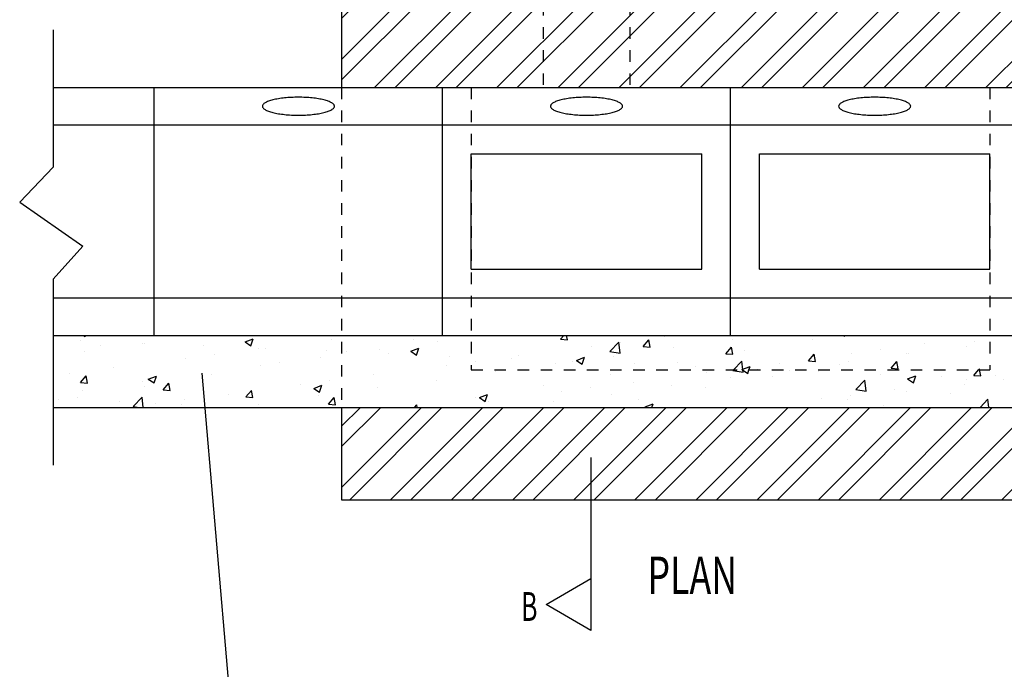
# Model space of a CAD drawing. Extents: x -1855 to 52143, y -1823 to 13802.
# Drawn here: x 308 to 2011, y 1654 to 2778 of the extents above; entities that cross this region are included whole.
import ezdxf
from ezdxf.enums import TextEntityAlignment as Align

# ---------------------------------------------------------------- set-up
doc = ezdxf.new("R2010")
doc.units = 0
doc.header["$LTSCALE"] = 20
doc.header["$MEASUREMENT"] = 0
doc.linetypes.add('1MM-HIDDEN', pattern=[2, 1, -1])
doc.layers.get('0').update_dxf_attribs({"linetype": 'CONTINUOUS'})
for name, color, linetype in [('0-18', 7, 'CONTINUOUS'), ('0-25', 7, 'CONTINUOUS'), ('0-50', 7, 'CONTINUOUS'), ('TEXT', 7, 'CONTINUOUS')]:
    doc.layers.add(name, color=color, linetype=linetype)
doc.styles.add('ISO', font='iso.shx', dxfattribs={"width": 0.63})
doc.styles.add('ROMANS', font='romans')

# ---------------------------------------------------------------- blocks, each defined once
blk = doc.blocks.new('*X167')
at = {"color": 0}
for p, q in [((10161.9, -130.7), (10161.9, -130.7)), ((10167, -122), (10170, -124.1)), ((10170, -124.1), (10170.7, -122)), ((10268.3, -135.2), (10268.3, -135.2)), ((10272, -135.2), (10272, -135.2)), ((10446.5, -133.3), (10460.5, -128)), ((10446.5, -133.3), (10456.5, -140)), ((10456.5, -140), (10460.5, -128)), ((10595.6, -128.3), (10595.6, -128.3)), ((10737.9, -129.8), (10737.9, -129.8)), ((10779.2, -133.1), (10779.2, -133.1)), ((10992.1, -128.6), (10997.6, -122)), ((10992.1, -128.6), (11004, -129.7)), ((11004, -129.7), (11002.6, -122)), ((11077.5, -149.8), (11093, -133.6)), ((11095.2, -152.6), (11093, -133.6)), ((11095.7, -134.2), (11095.7, -134.2)), ((11135.1, -141.1), (11144.7, -129.7)), ((11147, -142.2), (11144.7, -129.7)), ((11171.2, -124.2), (11171.2, -124.2)), ((11289.3, -128.7), (11289.3, -128.7)), ((11427.2, -129), (11427.2, -129)), ((11481.1, -122), (11483.5, -123.6)), ((11483.5, -123.6), (11484, -122)), ((11707.5, -132.9), (11707.5, -132.9)), ((10168.4, -150.2), (10168.4, -150.2)), ((10196.7, -139.9), (10196.7, -139.9)), ((10374.7, -139.7), (10374.7, -139.7)), ((10469.7, -144.8), (10469.7, -144.8)), ((10481.1, -144.2), (10481.1, -144.2)), ((10587.6, -148.7), (10587.6, -148.7)), ((10621.6, -149.8), (10621.6, -149.8)), ((10678.5, -145.8), (10678.5, -145.8)), ((10694, -153.2), (10694, -153.2)), ((10733, -149.3), (10747, -144)), ((10733, -149.3), (10743, -156)), ((10743, -156), (10747, -144)), ((11045.8, -140.7), (11045.8, -140.7)), ((11077.5, -149.8), (11095.2, -152.6)), ((11135.1, -141.1), (11147, -142.2)), ((11186.9, -142.7), (11186.9, -142.7)), ((11278.1, -153.7), (11287.7, -142.2)), ((11290, -154.7), (11287.7, -142.2)), ((11310.9, -149), (11310.9, -149)), ((11496, -153.2), (11496, -153.2)), ((11545.9, -146.6), (11545.9, -146.6)), ((11591.2, -152.9), (11591.2, -152.9)), ((11621.4, -136.7), (11621.4, -136.7)), ((11694.1, -140.6), (11694.1, -140.6)), ((10344.3, -161.4), (10344.3, -161.4)), ((10394.2, -154.8), (10394.2, -154.8)), ((10505.3, -169.7), (10505.3, -169.7)), ((10576.1, -159.9), (10576.1, -159.9)), ((10800.4, -157.7), (10800.4, -157.7)), ((10844.4, -167.2), (10844.4, -167.2)), ((10906.8, -162.2), (10906.8, -162.2)), ((10919.9, -157.3), (10919.9, -157.3)), ((11013.2, -166.7), (11013.2, -166.7)), ((11019.5, -165.3), (11033.5, -159.9)), ((11019.5, -165.3), (11029.5, -172)), ((11029.5, -172), (11033.5, -159.9)), ((11083.4, -157.7), (11083.4, -157.7)), ((11194.7, -169), (11194.7, -169)), ((11278.1, -153.7), (11290, -154.7)), ((11291.2, -181.8), (11305.8, -166.6)), ((11307.6, -181.8), (11305.8, -166.6)), ((11370.1, -169.8), (11370.1, -169.8)), ((11421.1, -166.2), (11430.7, -154.7)), ((11421.1, -166.2), (11433, -167.2)), ((11433, -167.2), (11430.7, -154.7)), ((11491.1, -167.4), (11491.1, -167.4)), ((11564.1, -178.7), (11573.7, -167.2)), ((11576, -179.7), (11573.7, -167.2)), ((11593.4, -153.3), (11593.4, -153.3)), ((10218.4, -177.9), (10218.4, -177.9)), ((10472.6, -174.8), (10472.6, -174.8)), ((10794.5, -173.8), (10794.5, -173.8)), ((10880.3, -184.5), (10880.3, -184.5)), ((10982.7, -170.4), (10982.7, -170.4)), ((11119.7, -171.2), (11119.7, -171.2)), ((11226.1, -175.7), (11226.1, -175.7)), ((11244.7, -186.3), (11244.7, -186.3)), ((11290.3, -182.8), (11291.2, -181.8)), ((11290.3, -182.8), (11308, -185.6)), ((11294.6, -179.7), (11294.6, -179.7)), ((11306, -181.2), (11320, -175.9)), ((11306, -181.2), (11306.9, -181.8)), ((11306.9, -181.8), (11316, -187.9)), ((11308, -185.6), (11307.6, -181.8)), ((11316, -187.9), (11318, -181.8)), ((11318, -181.8), (11320, -175.9)), ((11332.5, -180.2), (11332.5, -180.2)), ((11387.5, -182.3), (11387.5, -182.3)), ((11438.9, -184.7), (11438.9, -184.7)), ((11475, -172.8), (11475, -172.8)), ((11564.1, -178.7), (11576, -179.7)), ((11707, -191.2), (11714.9, -181.8)), ((11714.9, -181.8), (11716.7, -179.7)), ((11717, -181.8), (11716.7, -179.7)), ((11719, -192.2), (11717, -181.8)), ((10142.9, -187.9), (10142.9, -187.9)), ((10161.8, -203.5), (10171.4, -192.1)), ((10161.8, -203.5), (10173.7, -204.6)), ((10173.7, -204.6), (10171.4, -192.1)), ((10269.6, -201.6), (10269.6, -201.6)), ((10279, -197.6), (10293, -192.3)), ((10279, -197.6), (10289, -204.3)), ((10289, -204.3), (10293, -192.3)), ((10371.9, -187.6), (10371.9, -187.6)), ((10389.1, -189.7), (10389.1, -189.7)), ((10593.1, -200.3), (10593.1, -200.3)), ((10668.6, -190.4), (10668.6, -190.4)), ((10776.8, -199.4), (10776.8, -199.4)), ((11078.4, -188.9), (11078.4, -188.9)), ((11118.8, -202.8), (11118.8, -202.8)), ((11286.8, -195.1), (11286.8, -195.1)), ((11358.7, -192.8), (11358.7, -192.8)), ((11503, -215.8), (11518.5, -199.6)), ((11520.8, -218.6), (11518.5, -199.6)), ((11545.3, -189.2), (11545.3, -189.2)), ((11592.5, -197.2), (11606.5, -191.9)), ((11592.5, -197.2), (11602.5, -203.9)), ((11602.5, -203.9), (11606.5, -191.9)), ((11651.8, -193.7), (11651.8, -193.7)), ((11694.9, -198.7), (11694.9, -198.7)), ((11707, -191.2), (11719, -192.2)), ((11744.8, -192.2), (11744.8, -192.2)), ((11758.2, -198.2), (11758.2, -198.2)), ((10166, -216.6), (10166, -216.6)), ((10272.8, -209.7), (10272.8, -209.7)), ((10304.8, -216), (10314.4, -204.6)), ((10304.8, -216), (10316.7, -217.1)), ((10316.7, -217.1), (10314.4, -204.6)), ((10447.8, -228.5), (10457.4, -217.1)), ((10459.7, -229.6), (10457.4, -217.1)), ((10543.2, -206.9), (10543.2, -206.9)), ((10565.5, -213.6), (10579.5, -208.3)), ((10565.5, -213.6), (10575.5, -220.3)), ((10575.5, -220.3), (10579.5, -208.3)), ((10676.1, -212.2), (10676.1, -212.2)), ((10962.2, -208.9), (10962.2, -208.9)), ((10993.4, -219.4), (10993.4, -219.4)), ((11043.3, -212.8), (11043.3, -212.8)), ((11184.5, -209.1), (11184.5, -209.1)), ((11242.4, -212.7), (11242.4, -212.7)), ((11503, -215.8), (11520.8, -218.6)), ((11569, -215.3), (11569, -215.3)), ((11591, -219.7), (11591, -219.7)), ((11691.7, -206.9), (11691.7, -206.9)), ((10123.1, -232.6), (10123.1, -232.6)), ((10156.6, -229.6), (10156.6, -229.6)), ((10229.5, -237.1), (10229.5, -237.1)), ((10252.9, -245), (10268.4, -228.8)), ((10270.5, -246.6), (10268.4, -228.8)), ((10341.8, -233.4), (10341.8, -233.4)), ((10417.3, -223.5), (10417.3, -223.5)), ((10447.8, -228.5), (10459.7, -229.6)), ((10573.7, -226.2), (10573.7, -226.2)), ((10590.8, -241.1), (10600.4, -229.6)), ((10602.7, -242.1), (10600.4, -229.6)), ((10845.9, -228.8), (10845.9, -228.8)), ((10852, -229.6), (10866, -224.2)), ((10852, -229.6), (10862, -236.3)), ((10862, -236.3), (10866, -224.2)), ((10867.5, -235.9), (10867.5, -235.9)), ((10980.2, -236.8), (10980.2, -236.8)), ((11080.9, -224), (11080.9, -224)), ((11126.2, -232.7), (11126.2, -232.7)), ((11443.5, -231.8), (11443.5, -231.8)), ((11488.7, -233.7), (11488.7, -233.7)), ((11493.5, -225.2), (11493.5, -225.2)), ((11667.4, -222.6), (11667.4, -222.6)), ((11717.9, -246.6), (11731.3, -232.6)), ((11732.9, -246.6), (11731.3, -232.6)), ((10252.9, -245), (10263.3, -246.6)), ((10291.9, -240), (10291.9, -240)), ((10335.9, -241.6), (10335.9, -241.6)), ((10442.3, -246.1), (10442.3, -246.1)), ((10470.2, -241.2), (10470.2, -241.2)), ((10590.8, -241.1), (10602.7, -242.1)), ((10739.6, -246.6), (10743.4, -242.1)), ((10744.2, -246.6), (10743.4, -242.1)), ((10792, -245.9), (10792, -245.9)), ((11138.5, -245.5), (11152.5, -240.2)), ((11138.5, -245.5), (11140.2, -246.6)), ((11150.3, -246.6), (11152.5, -240.2)), ((11551.1, -242.6), (11551.1, -242.6))]:
    blk.add_line(p, q, dxfattribs=at)
blk = doc.blocks.new('*X168')
at = {"color": 0}
for p, q in [((10613.5, 319.9), (10824.4, 530.9)), ((10613.5, 425.6), (10718.7, 530.9)), ((10613.5, 355.1), (10789.2, 530.9)), ((10613.5, 460.9), (10683.5, 530.9)), ((10670.6, 306.6), (10894.9, 530.9)), ((10705.9, 306.6), (10930.2, 530.9)), ((10776.4, 306.6), (11000.6, 530.9)), ((10811.6, 306.6), (11035.9, 530.9)), ((10882.1, 306.6), (11106.4, 530.9)), ((10917.3, 306.6), (11141.6, 530.9)), ((10987.8, 306.6), (11212.1, 530.9)), ((11023.1, 306.6), (11247.3, 530.9)), ((11093.5, 306.6), (11317.8, 530.9)), ((11128.8, 306.6), (11353.1, 530.9)), ((11199.3, 306.6), (11423.5, 530.9)), ((11234.5, 306.6), (11458.8, 530.9)), ((11305, 306.6), (11529.3, 530.9)), ((11340.2, 306.6), (11564.5, 530.9)), ((11410.7, 306.6), (11635, 530.9)), ((11446, 306.6), (11670.2, 530.9)), ((11516.4, 306.6), (11740.7, 530.9)), ((11551.7, 306.6), (11776, 530.9)), ((11622.2, 306.6), (11846.4, 530.9)), ((11657.4, 306.6), (11881.7, 530.9)), ((11727.9, 306.6), (11952.2, 530.9)), ((11763.1, 306.6), (11959.1, 502.6)), ((11833.6, 306.6), (11959.1, 432.1)), ((11868.9, 306.6), (11959.1, 396.9)), ((11939.3, 306.6), (11959.1, 326.4)), ((10613.5, -314.4), (10681.3, -246.6)), ((10613.5, -384.9), (10751.8, -246.6)), ((10613.5, -279.2), (10646.1, -246.6)), ((10627.5, -406.1), (10787, -246.6)), ((10698, -406.1), (10857.5, -246.6)), ((10733.3, -406.1), (10892.7, -246.6)), ((10803.7, -406.1), (10963.2, -246.6)), ((10839, -406.1), (10998.5, -246.6)), ((10909.5, -406.1), (11069, -246.6)), ((10944.7, -406.1), (11104.2, -246.6)), ((11015.2, -406.1), (11174.7, -246.6)), ((11050.4, -406.1), (11209.9, -246.6)), ((11120.9, -406.1), (11280.4, -246.6)), ((11156.2, -406.1), (11315.6, -246.6)), ((11226.6, -406.1), (11386.1, -246.6)), ((11261.9, -406.1), (11421.4, -246.6)), ((11332.4, -406.1), (11491.8, -246.6)), ((11367.6, -406.1), (11527.1, -246.6)), ((11438.1, -406.1), (11597.6, -246.6)), ((11473.3, -406.1), (11632.8, -246.6)), ((11543.8, -406.1), (11703.3, -246.6)), ((11579.1, -406.1), (11738.5, -246.6)), ((11649.5, -406.1), (11809, -246.6)), ((11684.8, -406.1), (11844.3, -246.6)), ((11755.3, -406.1), (11914.7, -246.6)), ((11790.5, -406.1), (11950, -246.6)), ((11861, -406.1), (11959.1, -308)), ((11896.2, -406.1), (11959.1, -343.2))]:
    blk.add_line(p, q, dxfattribs=at)
blk = doc.blocks.new('B4')
at = {"layer": '0-50'}
for p, q in [((-20, 0), (-17, 5.2)), ((-17, 5.2), (-14, 0)), ((0, 0), (-20, 0))]:
    blk.add_line(p, q, dxfattribs=at)

msp = doc.modelspace()

# ---------------------------------------------------------------- linework, layer by layer
at = {"layer": '0-18'}
for p, q in [((365.9, 2760.1), (365.9, 2522.5)), ((365.9, 2522.5), (308.2, 2462)), ((308.2, 2462), (417.3, 2386.3)), ((417.3, 2386.3), (365.9, 2328.8)), ((365.9, 2328.8), (365.9, 2007.5)), ((623.5, 2166.3), (687.9, 1409.6))]:
    msp.add_line(p, q, dxfattribs=at)
at = {"layer": '0-25'}
for p, q in [((865.1, 2884.7), (865.1, 2660.4)), ((365.9, 2660.4), (2709.9, 2660.4)), ((541.1, 2231.8), (541.1, 2660.4)), ((1039.5, 2231.8), (1039.5, 2660.4)), ((1089.4, 2660.4), (1986.5, 2660.4)), ((1537.9, 2231.8), (1537.9, 2660.4)), ((365.9, 2595.6), (2709.9, 2595.6)), ((1089.4, 2545.8), (1488.1, 2545.8)), ((1089.4, 2346.4), (1089.4, 2545.8)), ((1488.1, 2346.4), (1488.1, 2545.8)), ((1587.7, 2545.8), (1986.5, 2545.8)), ((1587.7, 2346.4), (1587.7, 2545.8)), ((1986.5, 2346.4), (1986.5, 2545.8)), ((1089.4, 2346.4), (1488.1, 2346.4)), ((1587.7, 2346.4), (1986.5, 2346.4)), ((365.9, 2296.6), (2709.9, 2296.6)), ((365.9, 2231.8), (2709.9, 2231.8)), ((365.9, 2107.2), (2709.9, 2107.2)), ((865.1, 2107.2), (865.1, 1947.7)), ((865.1, 1947.7), (2210.7, 1947.7))]:
    msp.add_line(p, q, dxfattribs=at)
at = {"layer": '0-25', "linetype": '1MM-HIDDEN'}
for p, q in [((1214, 2884.7), (1214, 2660.4)), ((1363.5, 2884.7), (1363.5, 2660.4)), ((865.1, 2660.4), (865.1, 2107.2)), ((1089.4, 2660.4), (1089.4, 2172)), ((1986.5, 2660.4), (1986.5, 2172)), ((1089.4, 2172), (1986.5, 2172))]:
    msp.add_line(p, q, dxfattribs=at)
at = {"layer": '0-25'}
for points in [[(852.6, 2628, 0), (852.6, 2628.8, 0), (852.3, 2629.5, 0), (852, 2630.3, 0), (851.4, 2631, 0), (850.8, 2631.8, 0), (849.9, 2632.5, 0), (849, 2633.2, 0), (847.9, 2633.9, 0), (846.6, 2634.6, 0), (845.3, 2635.3, 0), (843.8, 2636, 0), (842.1, 2636.6, 0), (840.4, 2637.2, 0), (838.5, 2637.8, 0), (836.5, 2638.4, 0), (834.4, 2639, 0), (832.2, 2639.5, 0), (829.9, 2640, 0), (827.4, 2640.4, 0), (824.9, 2640.9, 0), (822.4, 2641.3, 0), (819.7, 2641.7, 0), (817, 2642, 0), (814.2, 2642.3, 0), (811.3, 2642.6, 0), (808.4, 2642.8, 0), (805.5, 2643, 0), (802.5, 2643.2, 0), (799.5, 2643.3, 0), (796.4, 2643.4, 0), (793.4, 2643.5, 0), (790.3, 2643.5, 0), (787.3, 2643.5, 0), (784.2, 2643.4, 0), (781.2, 2643.3, 0), (778.2, 2643.2, 0), (775.2, 2643, 0), (772.2, 2642.8, 0), (769.3, 2642.6, 0), (766.5, 2642.3, 0), (763.7, 2642, 0), (761, 2641.7, 0), (758.3, 2641.3, 0), (755.7, 2640.9, 0), (753.2, 2640.4, 0), (750.8, 2640, 0), (748.5, 2639.5, 0), (746.3, 2639, 0), (744.2, 2638.4, 0), (742.2, 2637.8, 0), (740.3, 2637.2, 0), (738.5, 2636.6, 0), (736.9, 2636, 0), (735.4, 2635.3, 0), (734, 2634.6, 0), (732.8, 2633.9, 0), (731.7, 2633.2, 0), (730.7, 2632.5, 0), (729.9, 2631.8, 0), (729.2, 2631, 0), (728.7, 2630.3, 0), (728.3, 2629.5, 0), (728.1, 2628.8, 0), (728, 2628, 0), (728.1, 2627.2, 0), (728.3, 2626.5, 0), (728.7, 2625.7, 0), (729.2, 2625, 0), (729.9, 2624.2, 0), (730.7, 2623.5, 0), (731.7, 2622.8, 0), (732.8, 2622.1, 0), (734, 2621.4, 0), (735.4, 2620.7, 0), (736.9, 2620, 0), (738.5, 2619.4, 0), (740.3, 2618.8, 0), (742.2, 2618.2, 0), (744.2, 2617.6, 0), (746.3, 2617.1, 0), (748.5, 2616.5, 0), (750.8, 2616, 0), (753.2, 2615.6, 0), (755.7, 2615.1, 0), (758.3, 2614.7, 0), (761, 2614.3, 0), (763.7, 2614, 0), (766.5, 2613.7, 0), (769.3, 2613.4, 0), (772.2, 2613.2, 0), (775.2, 2613, 0), (778.2, 2612.8, 0), (781.2, 2612.7, 0), (784.2, 2612.6, 0), (787.3, 2612.5, 0), (790.3, 2612.5, 0), (793.4, 2612.5, 0), (796.4, 2612.6, 0), (799.5, 2612.7, 0), (802.5, 2612.8, 0), (805.5, 2613, 0), (808.4, 2613.2, 0), (811.3, 2613.4, 0), (814.2, 2613.7, 0), (817, 2614, 0), (819.7, 2614.3, 0), (822.4, 2614.7, 0), (824.9, 2615.1, 0), (827.4, 2615.6, 0), (829.9, 2616, 0), (832.2, 2616.5, 0), (834.4, 2617.1, 0), (836.5, 2617.6, 0), (838.5, 2618.2, 0), (840.4, 2618.8, 0), (842.1, 2619.4, 0), (843.8, 2620, 0), (845.3, 2620.7, 0), (846.6, 2621.4, 0), (847.9, 2622.1, 0), (849, 2622.8, 0), (849.9, 2623.5, 0), (850.8, 2624.2, 0), (851.4, 2625, 0), (852, 2625.7, 0), (852.3, 2626.5, 0), (852.6, 2627.2, 0), (852.6, 2628, 0)], [(1351, 2628, 0), (1350.9, 2628.8, 0), (1350.7, 2629.5, 0), (1350.3, 2630.3, 0), (1349.8, 2631, 0), (1349.2, 2631.8, 0), (1348.3, 2632.5, 0), (1347.4, 2633.2, 0), (1346.3, 2633.9, 0), (1345, 2634.6, 0), (1343.7, 2635.3, 0), (1342.2, 2636, 0), (1340.5, 2636.6, 0), (1338.8, 2637.2, 0), (1336.9, 2637.8, 0), (1334.9, 2638.4, 0), (1332.8, 2639, 0), (1330.6, 2639.5, 0), (1328.2, 2640, 0), (1325.8, 2640.4, 0), (1323.3, 2640.9, 0), (1320.7, 2641.3, 0), (1318.1, 2641.7, 0), (1315.4, 2642, 0), (1312.6, 2642.3, 0), (1309.7, 2642.6, 0), (1306.8, 2642.8, 0), (1303.9, 2643, 0), (1300.9, 2643.2, 0), (1297.9, 2643.3, 0), (1294.8, 2643.4, 0), (1291.8, 2643.5, 0), (1288.7, 2643.5, 0), (1285.7, 2643.5, 0), (1282.6, 2643.4, 0), (1279.6, 2643.3, 0), (1276.6, 2643.2, 0), (1273.6, 2643, 0), (1270.6, 2642.8, 0), (1267.7, 2642.6, 0), (1264.9, 2642.3, 0), (1262.1, 2642, 0), (1259.4, 2641.7, 0), (1256.7, 2641.3, 0), (1254.1, 2640.9, 0), (1251.6, 2640.4, 0), (1249.2, 2640, 0), (1246.9, 2639.5, 0), (1244.7, 2639, 0), (1242.6, 2638.4, 0), (1240.6, 2637.8, 0), (1238.7, 2637.2, 0), (1236.9, 2636.6, 0), (1235.3, 2636, 0), (1233.8, 2635.3, 0), (1232.4, 2634.6, 0), (1231.2, 2633.9, 0), (1230.1, 2633.2, 0), (1229.1, 2632.5, 0), (1228.3, 2631.8, 0), (1227.6, 2631, 0), (1227.1, 2630.3, 0), (1226.7, 2629.5, 0), (1226.5, 2628.8, 0), (1226.4, 2628, 0), (1226.5, 2627.2, 0), (1226.7, 2626.5, 0), (1227.1, 2625.7, 0), (1227.6, 2625, 0), (1228.3, 2624.2, 0), (1229.1, 2623.5, 0), (1230.1, 2622.8, 0), (1231.2, 2622.1, 0), (1232.4, 2621.4, 0), (1233.8, 2620.7, 0), (1235.3, 2620, 0), (1236.9, 2619.4, 0), (1238.7, 2618.8, 0), (1240.6, 2618.2, 0), (1242.6, 2617.6, 0), (1244.7, 2617.1, 0), (1246.9, 2616.5, 0), (1249.2, 2616, 0), (1251.6, 2615.6, 0), (1254.1, 2615.1, 0), (1256.7, 2614.7, 0), (1259.4, 2614.3, 0), (1262.1, 2614, 0), (1264.9, 2613.7, 0), (1267.7, 2613.4, 0), (1270.6, 2613.2, 0), (1273.6, 2613, 0), (1276.6, 2612.8, 0), (1279.6, 2612.7, 0), (1282.6, 2612.6, 0), (1285.7, 2612.5, 0), (1288.7, 2612.5, 0), (1291.8, 2612.5, 0), (1294.8, 2612.6, 0), (1297.9, 2612.7, 0), (1300.9, 2612.8, 0), (1303.9, 2613, 0), (1306.8, 2613.2, 0), (1309.7, 2613.4, 0), (1312.6, 2613.7, 0), (1315.4, 2614, 0), (1318.1, 2614.3, 0), (1320.7, 2614.7, 0), (1323.3, 2615.1, 0), (1325.8, 2615.6, 0), (1328.2, 2616, 0), (1330.6, 2616.5, 0), (1332.8, 2617.1, 0), (1334.9, 2617.6, 0), (1336.9, 2618.2, 0), (1338.8, 2618.8, 0), (1340.5, 2619.4, 0), (1342.2, 2620, 0), (1343.7, 2620.7, 0), (1345, 2621.4, 0), (1346.3, 2622.1, 0), (1347.4, 2622.8, 0), (1348.3, 2623.5, 0), (1349.2, 2624.2, 0), (1349.8, 2625, 0), (1350.3, 2625.7, 0), (1350.7, 2626.5, 0), (1350.9, 2627.2, 0), (1351, 2628, 0)], [(1849.4, 2628, 0), (1849.3, 2628.8, 0), (1849.1, 2629.5, 0), (1848.7, 2630.3, 0), (1848.2, 2631, 0), (1847.5, 2631.8, 0), (1846.7, 2632.5, 0), (1845.8, 2633.2, 0), (1844.7, 2633.9, 0), (1843.4, 2634.6, 0), (1842.1, 2635.3, 0), (1840.5, 2636, 0), (1838.9, 2636.6, 0), (1837.1, 2637.2, 0), (1835.3, 2637.8, 0), (1833.3, 2638.4, 0), (1831.2, 2639, 0), (1828.9, 2639.5, 0), (1826.6, 2640, 0), (1824.2, 2640.4, 0), (1821.7, 2640.9, 0), (1819.1, 2641.3, 0), (1816.5, 2641.7, 0), (1813.7, 2642, 0), (1810.9, 2642.3, 0), (1808.1, 2642.6, 0), (1805.2, 2642.8, 0), (1802.2, 2643, 0), (1799.3, 2643.2, 0), (1796.2, 2643.3, 0), (1793.2, 2643.4, 0), (1790.2, 2643.5, 0), (1787.1, 2643.5, 0), (1784.1, 2643.5, 0), (1781, 2643.4, 0), (1778, 2643.3, 0), (1775, 2643.2, 0), (1772, 2643, 0), (1769, 2642.8, 0), (1766.1, 2642.6, 0), (1763.3, 2642.3, 0), (1760.5, 2642, 0), (1757.7, 2641.7, 0), (1755.1, 2641.3, 0), (1752.5, 2640.9, 0), (1750, 2640.4, 0), (1747.6, 2640, 0), (1745.3, 2639.5, 0), (1743.1, 2639, 0), (1740.9, 2638.4, 0), (1739, 2637.8, 0), (1737.1, 2637.2, 0), (1735.3, 2636.6, 0), (1733.7, 2636, 0), (1732.2, 2635.3, 0), (1730.8, 2634.6, 0), (1729.6, 2633.9, 0), (1728.5, 2633.2, 0), (1727.5, 2632.5, 0), (1726.7, 2631.8, 0), (1726, 2631, 0), (1725.5, 2630.3, 0), (1725.1, 2629.5, 0), (1724.9, 2628.8, 0), (1724.8, 2628, 0), (1724.9, 2627.2, 0), (1725.1, 2626.5, 0), (1725.5, 2625.7, 0), (1726, 2625, 0), (1726.7, 2624.2, 0), (1727.5, 2623.5, 0), (1728.5, 2622.8, 0), (1729.6, 2622.1, 0), (1730.8, 2621.4, 0), (1732.2, 2620.7, 0), (1733.7, 2620, 0), (1735.3, 2619.4, 0), (1737.1, 2618.8, 0), (1739, 2618.2, 0), (1740.9, 2617.6, 0), (1743.1, 2617.1, 0), (1745.3, 2616.5, 0), (1747.6, 2616, 0), (1750, 2615.6, 0), (1752.5, 2615.1, 0), (1755.1, 2614.7, 0), (1757.7, 2614.3, 0), (1760.5, 2614, 0), (1763.3, 2613.7, 0), (1766.1, 2613.4, 0), (1769, 2613.2, 0), (1772, 2613, 0), (1775, 2612.8, 0), (1778, 2612.7, 0), (1781, 2612.6, 0), (1784.1, 2612.5, 0), (1787.1, 2612.5, 0), (1790.2, 2612.5, 0), (1793.2, 2612.6, 0), (1796.2, 2612.7, 0), (1799.3, 2612.8, 0), (1802.2, 2613, 0), (1805.2, 2613.2, 0), (1808.1, 2613.4, 0), (1810.9, 2613.7, 0), (1813.7, 2614, 0), (1816.5, 2614.3, 0), (1819.1, 2614.7, 0), (1821.7, 2615.1, 0), (1824.2, 2615.6, 0), (1826.6, 2616, 0), (1828.9, 2616.5, 0), (1831.2, 2617.1, 0), (1833.3, 2617.6, 0), (1835.3, 2618.2, 0), (1837.1, 2618.8, 0), (1838.9, 2619.4, 0), (1840.5, 2620, 0), (1842.1, 2620.7, 0), (1843.4, 2621.4, 0), (1844.7, 2622.1, 0), (1845.8, 2622.8, 0), (1846.7, 2623.5, 0), (1847.5, 2624.2, 0), (1848.2, 2625, 0), (1848.7, 2625.7, 0), (1849.1, 2626.5, 0), (1849.3, 2627.2, 0), (1849.4, 2628, 0)]]:
    msp.add_polyline3d(points, dxfattribs=at)

# ---------------------------------------------------------------- block references
at = {"layer": '0-18', "linetype": 'Continuous'}
for name in ['*X168', '*X167']:
    msp.add_blockref(name, (-9748.4, 2353.8), dxfattribs=at)
at = {"layer": '0-18', "xscale": 14.95165814432857, "yscale": 14.95165814432857, "zscale": 14.95165814432857, "rotation": 90}
msp.add_blockref('B4', (1296.4, 2020.7), dxfattribs=at)

# ---------------------------------------------------------------- texts
at = {"layer": 'TEXT', "style": 'ROMANS', "width": 0.7}
msp.add_text('PLAN', height=64.79, dxfattribs=at).set_placement((1471.6, 1784.5), align=Align.CENTER)
at = {"layer": 'TEXT', "style": 'ISO', "width": 0.63}
msp.add_text('B', height=49.8, dxfattribs=at).set_placement((1175.7, 1738.1))

doc.saveas('drawing.dxf')
